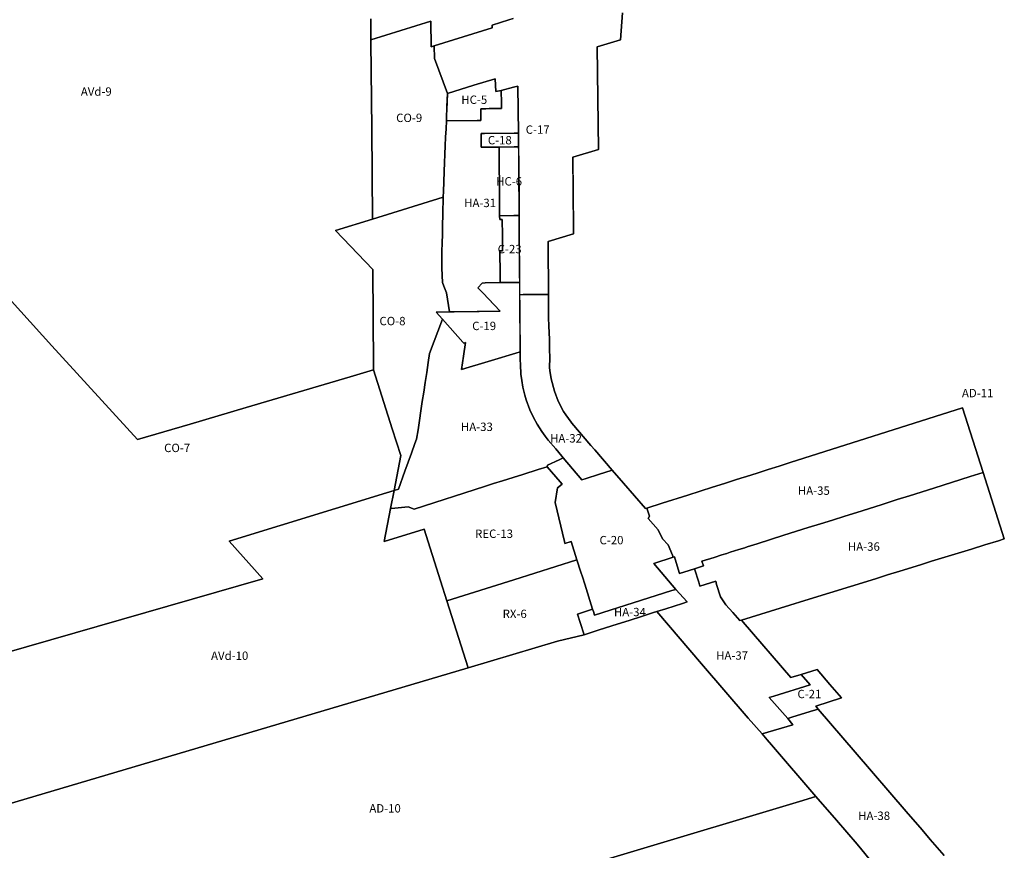
# Model space of a CAD drawing. Units: inches. Extents: x 181803 to 218589, y 5186024 to 5226154.
# Drawn here: x 201879 to 204231, y 5191901 to 5193885 of the extents above; entities that cross this region are included whole.
import ezdxf

# ---------------------------------------------------------------- set-up
doc = ezdxf.new("R2010")
doc.units = ezdxf.units.IN
doc.header["$MEASUREMENT"] = 0
for name, color, linetype in [('AD', 10, 'Continuous'), ('AVd', 10, 'Continuous'), ('C', 10, 'Continuous'), ('CO', 10, 'Continuous'), ('HA', 10, 'Continuous'), ('HC', 10, 'Continuous'), ('REC', 10, 'Continuous'), ('RU', 10, 'Continuous'), ('RX', 10, 'Continuous'), ('ZonesNos', 10, 'Continuous')]:
    doc.layers.add(name, color=color, linetype=linetype)

msp = doc.modelspace()

# ---------------------------------------------------------------- linework, layer by layer
at = {"layer": 'AD'}
msp.add_lwpolyline([(204087.3, 5191888.5), (204071, 5191907.4), (204054.5, 5191926.7), (204035, 5191949.3), (203996.8, 5191993.6), (203875.1, 5192135.1), (203786.7, 5192237.9), (203780.9, 5192244.7), (203842.8, 5192264.7), (203814.9, 5192297.1), (203784, 5192332.8), (203746.1, 5192321.1), (203721.3, 5192313.5), (203607.3, 5192445.7), (203603.1, 5192450.7), (203719.1, 5192486.5), (203754.6, 5192497.5), (203923.5, 5192549.7), (203952.6, 5192558.8), (203981.7, 5192567.8), (204010.8, 5192576.8), (204033.6, 5192583.8), (204057.5, 5192591.2), (204081.4, 5192598.5), (204105.3, 5192605.9), (204129.2, 5192613.2), (204153.1, 5192620.6), (204185.1, 5192630.4), (204217.2, 5192640.3), (204231.4, 5192644.7), (204180.8, 5192803.3), (204131.5, 5192958), (203719.7, 5192827.1), (203693.6, 5192818.8), (203667.4, 5192810.4), (203641.3, 5192802.1), (203615.1, 5192793.8), (203602.1, 5192789.7), (203589, 5192785.5), (203562.9, 5192777.2), (203533.8, 5192768), (203504.7, 5192758.7), (203475.6, 5192749.5), (203413.7, 5192729.8), (203377.4, 5192718.2), (203373.9, 5192717.1), (203321.4, 5192778.2), (203294.8, 5192808.9), (203252.9, 5192857.4), (203243.8, 5192867.9), (203198.1, 5192921.7), (203196.3, 5192923.9), (203183.5, 5192941), (203178.1, 5192949.2), (203165.2, 5192973.6), (203156.7, 5192997.4), (203148.9, 5193026.9), (203145.5, 5193046.9), (203144.8, 5193054.4), (203145.3, 5193077.2), (203145, 5193098.5), (203144.7, 5193121.4), (203143.2, 5193154.1), (203142.4, 5193172.9), (203142.3, 5193194), (203142.2, 5193228.9), (203142, 5193270.1), (203141.9, 5193309.5), (203141.7, 5193340), (203141.7, 5193355.2), (203202.2, 5193373.9), (203202.1, 5193386.4), (203202.1, 5193386.7), (203201.3, 5193476.6), (203200.6, 5193557), (203261.5, 5193575.6), (203259, 5193820.4), (203314.2, 5193837.7), (203319.1, 5193901.5)], dxfattribs=at)
msp.add_lwpolyline([(203163.7, 5192400.2), (203227.3, 5192415.7), (203263.6, 5192427.2), (203306.3, 5192440.9), (203335.4, 5192450.1), (203364.4, 5192459.4), (203393.4, 5192468.6), (203400.8, 5192471), (203507.8, 5192346.6), (203619.8, 5192216.7), (203652.8, 5192178.7), (203664.7, 5192164.9), (203675.5, 5192152.3), (203781, 5192029.6), (203741.8, 5192017.6), (202118.9, 5191530.8), (201985.7, 5191675.8), (201978.7, 5191683.5), (201847.3, 5191827.2), (201716.1, 5191970.7), (202950.4, 5192336.9)], close=True, dxfattribs=at)
at = {"layer": 'AVd'}
msp.add_lwpolyline([(202717.9, 5193887.4), (202718, 5193837.1), (202718, 5193832.4), (202719.9, 5193625), (202721.8, 5193408.9), (202633.4, 5193381.6), (202722.7, 5193288.7), (202724.6, 5193058.7), (202724.6, 5193048.4), (202668.7, 5193031.9), (202481.9, 5192976.9), (202419.7, 5192958.5), (202286, 5192919), (202160.5, 5192882), (201955.9, 5193106.4), (201673.9, 5193417.8)], dxfattribs=at)
msp.add_lwpolyline([(202950.4, 5192336.9), (201716.1, 5191970.7), (201603.3, 5192094.1), (201569.4, 5192131.3), (201479.8, 5192229.3), (201451.9, 5192259.8), (201614.9, 5192306.6), (202459.6, 5192549.4), (202379, 5192639), (202755.5, 5192754.7), (202773.4, 5192760.4), (202765.1, 5192717.5), (202749.8, 5192638.8), (202845.4, 5192668.2), (202884.3, 5192544.8), (202899.5, 5192496.9)], close=True, dxfattribs=at)
at = {"layer": 'C'}
msp.add_lwpolyline([(203319.1, 5193901.5), (203314.2, 5193837.7), (203259, 5193820.4), (203261.5, 5193575.6), (203200.6, 5193557), (203202.1, 5193386.7), (203202.1, 5193386.4), (203202.2, 5193373.9), (203141.7, 5193355.2), (203141.7, 5193340), (203141.9, 5193309.5), (203142, 5193270.1), (203142.2, 5193228.6), (203082.2, 5193228.4), (203073.5, 5193228.3), (203072.5, 5193385.4), (203072.3, 5193408), (203071.5, 5193540.2), (203070.6, 5193614.4), (203069.4, 5193726.3), (203059, 5193723.8), (203029.3, 5193716.6), (203016.8, 5193713.6), (203014.7, 5193744.3), (202964.1, 5193728.6), (202901.1, 5193709), (202869.7, 5193792.6), (202869.4, 5193823.1), (203007.7, 5193865.8), (203007.9, 5193872.6), (203047.7, 5193884.9), (203058.2, 5193888.2)], dxfattribs=at)
for points in [[(202981.3, 5193580.7), (202981.3, 5193581.1), (202981.3, 5193585.3), (202981.2, 5193592.4), (202981.1, 5193613.7), (202989.6, 5193613.7), (203060, 5193614.3), (203070.6, 5193614.4), (203070.8, 5193596.5), (203071, 5193581.4), (203060.3, 5193581.3), (203024, 5193581), (202989.8, 5193580.7), (202981.3, 5193580.7), (202981.3, 5193580.7)], [(203025.7, 5193407.6), (203025.6, 5193417), (203059.5, 5193417.3), (203064.5, 5193417.3), (203072.3, 5193417.4), (203072.3, 5193408), (203072.4, 5193401.7), (203072.5, 5193385.4), (203073.3, 5193257.6), (203026.6, 5193257.3), (203026.8, 5193265), (203026.6, 5193282.6), (203026.6, 5193295.7), (203026.5, 5193297.6), (203026.4, 5193312.6), (203026.4, 5193327.6), (203026.3, 5193333.4), (203032.4, 5193333.4), (203032.4, 5193341), (203032.3, 5193347.6), (203032.3, 5193354.3), (203032.2, 5193367.6), (203032.1, 5193381), (203032.1, 5193383), (203032, 5193394.3), (203031.9, 5193405.8), (203031.9, 5193407.6)], [(203073.3, 5193257.6), (203074.4, 5193091.5), (203064.3, 5193088.5), (203006, 5193071.2), (202982.6, 5193064.2), (202952.6, 5193055.2), (202934.1, 5193049.7), (202938.9, 5193081.7), (202943.8, 5193113.7), (202939.7, 5193112.4), (202937.5, 5193114.8), (202889.3, 5193169.6), (202873.9, 5193186.9), (202905.7, 5193187.3), (202917, 5193187.4), (202971.6, 5193188), (202976.6, 5193188.1), (203027, 5193188.6), (202997.9, 5193219.3), (202985.9, 5193231.9), (202973.7, 5193244.7), (202984, 5193255.9), (202990.7, 5193257), (203026.6, 5193257.3)], [(203210.3, 5192594.6), (203196.4, 5192638.2), (203181.4, 5192633.4), (203180.2, 5192638.4), (203158.1, 5192731.4), (203163.5, 5192767.1), (203175.1, 5192775.3), (203170.2, 5192781.1), (203139.3, 5192817.3), (203140.1, 5192820.9), (203167.8, 5192833.6), (203177.5, 5192838.1), (203221.8, 5192785.8), (203232.5, 5192789.2), (203261.6, 5192798.4), (203294.8, 5192808.9), (203321.4, 5192778.2), (203373.9, 5192717.1), (203377.4, 5192718.2), (203383.5, 5192699.2), (203380.4, 5192693.8), (203404.5, 5192666.7), (203414.6, 5192644.8), (203428.4, 5192630.3), (203438.6, 5192605.7), (203440.6, 5192600.8), (203394.1, 5192585.7), (203446.5, 5192524.2), (203436.8, 5192521.1), (203252.4, 5192462.4), (203249.6, 5192471.1), (203247.8, 5192476.6), (203228.8, 5192536.5), (203223.2, 5192553.9), (203219.5, 5192565.6)], [(203786.7, 5192237.9), (203767.6, 5192232), (203724, 5192218.7), (203713.9, 5192215.5), (203669.9, 5192265.9), (203680.4, 5192269.1), (203767.8, 5192295.8), (203746.1, 5192321.1), (203784, 5192332.8), (203814.9, 5192297.1), (203842.8, 5192264.7), (203780.9, 5192244.7)]]:
    msp.add_lwpolyline(points, close=True, dxfattribs=at)
at = {"layer": 'CO'}
for points in [[(202898.3, 5193644.1), (202897.5, 5193624.8), (202896.6, 5193604.5), (202895.7, 5193584.1), (202894.9, 5193563.8), (202894, 5193543.5), (202893.1, 5193523.2), (202892, 5193497.2), (202891.1, 5193475.5), (202890.5, 5193461.2), (202721.8, 5193408.9), (202719.9, 5193625), (202718, 5193832.4), (202718, 5193837.1), (202860.9, 5193881.6), (202862.2, 5193820.8), (202869.4, 5193823.1), (202869.7, 5193792.6), (202901.1, 5193709), (202899.4, 5193669.7), (202898.9, 5193656.9)], [(202724.6, 5193048.4), (202724.6, 5193058.7), (202722.7, 5193288.7), (202633.4, 5193381.6), (202721.8, 5193408.9), (202890.5, 5193461.2), (202889.8, 5193421.9), (202889.3, 5193391.9), (202888.9, 5193371.9), (202888.4, 5193351.9), (202887.9, 5193331.9), (202887.3, 5193311.9), (202887.9, 5193291.9), (202888.8, 5193257.2), (202892.2, 5193248.5), (202898.3, 5193232.8), (202905.7, 5193187.3), (202873.9, 5193186.9), (202889.3, 5193169.6), (202858.2, 5193087.8), (202854.9, 5193066.5), (202851.3, 5193042.4), (202847.7, 5193018.3), (202844.2, 5192995.7), (202840.8, 5192973.1), (202837.4, 5192950.5), (202834, 5192927.9), (202830.6, 5192905.3), (202826.6, 5192882.8), (202822.9, 5192872.7), (202814.7, 5192849.7), (202807, 5192828.2), (202799.2, 5192806.7), (202783.8, 5192763.7), (202773.4, 5192760.4), (202789.6, 5192844.1), (202769.2, 5192907.9)], [(201614.9, 5192306.6), (201482.3, 5192456.4), (201569, 5192600.6), (201576.9, 5192613.8), (201640.4, 5192719.4), (201671.7, 5192771.4), (201703.2, 5192823.8), (201776.7, 5192946), (201651.2, 5193260.1), (201612.4, 5193303.9), (201673.9, 5193417.8), (201955.9, 5193106.4), (202160.5, 5192882), (202286, 5192919), (202419.7, 5192958.5), (202481.9, 5192976.9), (202668.7, 5193031.9), (202724.6, 5193048.4), (202769.2, 5192907.9), (202789.6, 5192844.1), (202773.4, 5192760.4), (202755.5, 5192754.7), (202379, 5192639), (202459.6, 5192549.4)]]:
    msp.add_lwpolyline(points, close=True, dxfattribs=at)
at = {"layer": 'HA'}
for points in [[(203058.2, 5193888.2), (203047.7, 5193884.9), (203007.9, 5193872.6), (203007.7, 5193865.8), (202869.4, 5193823.1), (202862.2, 5193820.8), (202860.9, 5193881.6), (202718, 5193837.1), (202717.9, 5193887.4)], [(203908.9, 5191880.5), (203891.3, 5191901.4), (203879.5, 5191915.1), (203830.3, 5191972.3), (203781, 5192029.6), (203675.5, 5192152.3), (203664.7, 5192164.9), (203652.8, 5192178.7), (203726.3, 5192200.4), (203713.9, 5192215.5), (203724, 5192218.7), (203767.6, 5192232), (203786.7, 5192237.9), (203875.1, 5192135.1), (203996.8, 5191993.6), (204035, 5191949.3), (204054.5, 5191926.7), (204071, 5191907.4), (204087.3, 5191888.5)]]:
    msp.add_lwpolyline(points, dxfattribs=at)
for points in [[(202981.3, 5193580.7), (202981.3, 5193580.7), (202981.3, 5193580.7), (202989.8, 5193580.7), (203024, 5193581), (203024.3, 5193581), (203025.3, 5193448), (203025.4, 5193437.9), (203025.5, 5193427.8), (203025.6, 5193417), (203025.7, 5193407.6), (203031.9, 5193407.6), (203032, 5193394.3), (203032.1, 5193383), (203032.1, 5193381), (203032.2, 5193367.6), (203032.3, 5193354.3), (203032.3, 5193347.6), (203032.4, 5193341), (203032.4, 5193333.4), (203026.3, 5193333.4), (203026.4, 5193327.6), (203026.4, 5193312.6), (203026.5, 5193297.6), (203026.6, 5193295.7), (203026.6, 5193282.6), (203026.8, 5193265), (203026.6, 5193257.3), (202990.7, 5193257), (202984, 5193255.9), (202973.7, 5193244.7), (202985.9, 5193231.9), (203027, 5193188.6), (202976.6, 5193188.1), (202971.6, 5193188), (202917, 5193187.4), (202905.7, 5193187.3), (202898.3, 5193232.8), (202892.2, 5193248.5), (202888.8, 5193257.2), (202887.9, 5193291.9), (202887.3, 5193311.9), (202887.9, 5193331.9), (202888.4, 5193351.9), (202888.9, 5193371.9), (202889.3, 5193391.9), (202889.8, 5193421.9), (202890.5, 5193461.2), (202891.1, 5193475.5), (202892, 5193497.2), (202893.1, 5193523.2), (202894, 5193543.5), (202894.9, 5193563.8), (202895.7, 5193584.1), (202896.6, 5193604.5), (202897.5, 5193624.8), (202898.3, 5193644.1), (202898.3, 5193644.1), (202972.3, 5193644.6), (202980.8, 5193644.7), (202980.6, 5193672.7), (202980.9, 5193672.8), (202992.6, 5193672.8), (203000.3, 5193672.9), (203029.9, 5193673.1), (203029.7, 5193685.7), (203029.3, 5193716.6), (203059, 5193723.8), (203069.4, 5193726.3), (203070.6, 5193614.4), (203060, 5193614.3), (202989.6, 5193613.7), (202981.1, 5193613.7), (202981.2, 5193597.5), (202981.2, 5193595.9), (202981.2, 5193592.4), (202981.3, 5193585.3), (202981.3, 5193581.1)], [(203177.5, 5192838.1), (203174.3, 5192842.3), (203159.6, 5192859.6), (203141.8, 5192880.6), (203134.3, 5192890.2), (203126.3, 5192901.3), (203115.2, 5192918.9), (203106.5, 5192935), (203098, 5192953.3), (203089.2, 5192976.9), (203085.9, 5192988), (203081.2, 5193007.4), (203078.3, 5193023.1), (203076.4, 5193038.6), (203075.1, 5193061.5), (203074.9, 5193072.5), (203074.4, 5193091.5), (203073.5, 5193228.3), (203082.2, 5193228.4), (203142.2, 5193228.6), (203142.3, 5193194), (203142.4, 5193172.9), (203143.2, 5193154.1), (203144.7, 5193121.4), (203145, 5193098.5), (203145.3, 5193077.2), (203144.8, 5193054.4), (203145.5, 5193046.9), (203148.9, 5193026.9), (203156.7, 5192997.4), (203165.2, 5192973.6), (203178.1, 5192949.2), (203183.5, 5192941), (203196.3, 5192923.9), (203198.1, 5192921.7), (203243.8, 5192867.9), (203252.9, 5192857.4), (203294.8, 5192808.9), (203261.6, 5192798.4), (203232.5, 5192789.2), (203221.8, 5192785.8)], [(203177.5, 5192838.1), (203167.8, 5192833.6), (203140.1, 5192820.9), (203139.3, 5192817.3), (203117.5, 5192810.5), (203080.8, 5192798.9), (203057.6, 5192791.6), (203032.8, 5192783.8), (203011, 5192776.9), (202989.2, 5192770.1), (202821.1, 5192716.2), (202806.8, 5192721.4), (202767.3, 5192717.7), (202765.1, 5192717.5), (202773.4, 5192760.4), (202783.8, 5192763.7), (202799.2, 5192806.7), (202807, 5192828.2), (202814.7, 5192849.7), (202822.9, 5192872.7), (202826.6, 5192882.8), (202830.6, 5192905.3), (202834, 5192927.9), (202837.4, 5192950.5), (202840.8, 5192973.1), (202844.2, 5192995.7), (202847.7, 5193018.3), (202851.3, 5193042.4), (202854.9, 5193066.5), (202858.2, 5193087.8), (202889.3, 5193169.6), (202937.5, 5193114.8), (202939.7, 5193112.4), (202943.8, 5193113.7), (202938.9, 5193081.7), (202934.1, 5193049.7), (202952.6, 5193055.2), (202982.6, 5193064.2), (203006, 5193071.2), (203064.3, 5193088.5), (203074.4, 5193091.5), (203074.9, 5193072.5), (203075.1, 5193061.5), (203076.4, 5193038.6), (203078.3, 5193023.1), (203081.2, 5193007.4), (203085.9, 5192988), (203089.2, 5192976.9), (203098, 5192953.3), (203106.5, 5192935), (203115.2, 5192918.9), (203126.3, 5192901.3), (203134.3, 5192890.2), (203141.8, 5192880.6), (203159.6, 5192859.6), (203174.3, 5192842.3)], [(204180.8, 5192803.3), (204150.2, 5192793.7), (204063, 5192766.2), (204004.9, 5192747.8), (203975.8, 5192738.7), (203937.2, 5192726.5), (203879.1, 5192708.2), (203850, 5192699), (203820.9, 5192689.9), (203791.9, 5192680.7), (203762.8, 5192671.6), (203704.6, 5192653.3), (203672.7, 5192643.2), (203640.7, 5192633.2), (203617.4, 5192625.6), (203611.7, 5192623.8), (203597, 5192619.2), (203576.7, 5192612.7), (203568.1, 5192610), (203556.3, 5192606.3), (203538.1, 5192600.4), (203508.9, 5192591.4), (203512.5, 5192580.1), (203491.1, 5192573.4), (203478.5, 5192569.4), (203455.5, 5192562.2), (203445, 5192596.3), (203443.4, 5192601.7), (203440.6, 5192600.8), (203438.6, 5192605.7), (203428.4, 5192630.3), (203414.6, 5192644.8), (203404.5, 5192666.7), (203380.4, 5192693.8), (203383.5, 5192699.2), (203377.4, 5192718.2), (203413.7, 5192729.8), (203475.6, 5192749.5), (203504.7, 5192758.7), (203533.8, 5192768), (203562.9, 5192777.2), (203589, 5192785.5), (203602.1, 5192789.7), (203615.1, 5192793.8), (203641.3, 5192802.1), (203667.4, 5192810.4), (203693.6, 5192818.8), (203719.7, 5192827.1), (204131.5, 5192958)], [(203879.1, 5192708.2), (203937.2, 5192726.5), (203975.8, 5192738.7), (204004.9, 5192747.8), (204063, 5192766.2), (204150.2, 5192793.7), (204180.8, 5192803.3), (204231.4, 5192644.7), (204217.2, 5192640.3), (204185.1, 5192630.4), (204153.1, 5192620.6), (204129.2, 5192613.2), (204105.3, 5192605.9), (204081.4, 5192598.5), (204057.5, 5192591.2), (204033.6, 5192583.8), (204010.8, 5192576.8), (203981.7, 5192567.8), (203952.6, 5192558.8), (203923.5, 5192549.7), (203754.6, 5192497.5), (203719.1, 5192486.5), (203603.1, 5192450.7), (203599.1, 5192449.4), (203582.7, 5192468.5), (203566.3, 5192487.6), (203553, 5192506.6), (203543.9, 5192535.6), (203542.2, 5192543.5), (203504.1, 5192532.1), (203501.2, 5192541.4), (203491.1, 5192573.4), (203512.5, 5192580.1), (203508.9, 5192591.4), (203538.1, 5192600.4), (203556.3, 5192606.3), (203568.1, 5192610), (203576.7, 5192612.7), (203597, 5192619.2), (203611.7, 5192623.8), (203617.4, 5192625.6), (203640.7, 5192633.2), (203672.7, 5192643.2), (203704.6, 5192653.3), (203762.8, 5192671.6), (203791.9, 5192680.7), (203820.9, 5192689.9), (203850, 5192699)], [(203599.1, 5192449.4), (203603.1, 5192450.7), (203607.3, 5192445.7), (203721.3, 5192313.5), (203746.1, 5192321.1), (203767.8, 5192295.8), (203680.4, 5192269.1), (203669.9, 5192265.9), (203713.9, 5192215.5), (203726.3, 5192200.4), (203652.8, 5192178.7), (203619.8, 5192216.7), (203507.8, 5192346.6), (203400.8, 5192471), (203422.5, 5192477.9), (203462.9, 5192490.7), (203473.4, 5192494.1), (203446.5, 5192524.2), (203394.1, 5192585.7), (203440.6, 5192600.8), (203443.4, 5192601.7), (203445, 5192596.3), (203455.5, 5192562.2), (203478.5, 5192569.4), (203491.1, 5192573.4), (203501.2, 5192541.4), (203504.1, 5192532.1), (203542.2, 5192543.5), (203543.9, 5192535.6), (203553, 5192506.6), (203566.3, 5192487.6), (203582.7, 5192468.5)], [(203227.3, 5192415.7), (203211.5, 5192465.1), (203247.8, 5192476.6), (203249.6, 5192471.1), (203252.4, 5192462.4), (203436.8, 5192521.1), (203446.5, 5192524.2), (203473.4, 5192494.1), (203462.9, 5192490.7), (203422.5, 5192477.9), (203400.8, 5192471), (203393.4, 5192468.6), (203364.4, 5192459.4), (203335.4, 5192450.1), (203306.3, 5192440.9), (203263.6, 5192427.2)]]:
    msp.add_lwpolyline(points, close=True, dxfattribs=at)
at = {"layer": 'HC'}
for points in [[(202899.4, 5193669.7), (202899.8, 5193677.7), (202901.1, 5193709), (202964.1, 5193728.6), (203014.7, 5193744.3), (203016.8, 5193713.6), (203029.3, 5193716.6), (203029.7, 5193685.7), (203029.9, 5193673.1), (203000.3, 5193672.9), (202992.6, 5193672.8), (202980.9, 5193672.8), (202980.6, 5193672.7), (202980.8, 5193644.7), (202972.3, 5193644.6), (202898.3, 5193644.1), (202898.9, 5193656.9), (202899.4, 5193669.7)], [(203024.3, 5193581), (203060.3, 5193581.3), (203071, 5193581.4), (203071.5, 5193540.2), (203072.1, 5193448.4), (203072.3, 5193417.4), (203064.5, 5193417.3), (203059.5, 5193417.3), (203025.6, 5193417), (203025.6, 5193417), (203025.5, 5193427.8), (203025.4, 5193437.9), (203025.3, 5193448)]]:
    msp.add_lwpolyline(points, close=True, dxfattribs=at)
at = {"layer": 'REC'}
msp.add_lwpolyline([(202845.4, 5192668.2), (202749.8, 5192638.8), (202765.1, 5192717.5), (202767.3, 5192717.7), (202806.8, 5192721.4), (202821.1, 5192716.2), (202989.2, 5192770.1), (203011, 5192776.9), (203032.8, 5192783.8), (203057.6, 5192791.6), (203080.8, 5192798.9), (203117.5, 5192810.5), (203139.3, 5192817.3), (203170.2, 5192781.1), (203175.1, 5192775.3), (203163.5, 5192767.1), (203158.1, 5192731.4), (203180.2, 5192638.4), (203181.4, 5192633.4), (203196.4, 5192638.2), (203210.3, 5192594.6), (203059.5, 5192546.6), (202899.5, 5192496.9), (202884.3, 5192544.8)], close=True, dxfattribs=at)
at = {"layer": 'RU'}
msp.add_lwpolyline([(202118.9, 5191530.8), (203741.8, 5192017.6), (203781, 5192029.6), (203830.3, 5191972.3), (203879.5, 5191915.1), (203879.5, 5191915.1), (203891.3, 5191901.4), (203908.9, 5191880.5)], dxfattribs=at)
at = {"layer": 'RX'}
msp.add_lwpolyline([(202899.5, 5192496.9), (203059.5, 5192546.6), (203210.3, 5192594.6), (203219.5, 5192565.6), (203223.2, 5192553.9), (203228.8, 5192536.5), (203247.8, 5192476.6), (203211.5, 5192465.1), (203216.4, 5192449.7), (203227.3, 5192415.7), (203163.7, 5192400.2), (202950.4, 5192336.9)], close=True, dxfattribs=at)

# ---------------------------------------------------------------- texts
at = {"layer": 'ZonesNos', "color": 7, "char_height": 20, "attachment_point": 5}
for s, insert, width in [('{\\fArial|b0|i0;AVd-9}', (202061.9, 5193713.7), 100), ('{\\fArial|b0|i0;HC-5}', (202965, 5193694.2), 80), ('{\\fArial|b0|i0;CO-9}', (202809.5, 5193650.9), 80), ('{\\fArial|b0|i0;C-17}', (203116.5, 5193622.8), 80), ('{\\fArial|b0|i0;C-18}', (203026, 5193597.5), 80), ('{\\fArial|b0|i0;HC-6}', (203048.3, 5193499.2), 80), ('{\\fArial|b0|i0;HA-31}', (202979, 5193447.6), 100), ('{\\fArial|b0|i0;C-23}', (203049.5, 5193337.3), 80), ('{\\fArial|b0|i0;CO-8}', (202769.6, 5193165.3), 80), ('{\\fArial|b0|i0;C-19}', (202988.6, 5193153.7), 80), ('{\\fArial|b0|i0;AD-11}', (204167.7, 5192993.1), 100), ('{\\fArial|b0|i0;HA-33}', (202971.3, 5192912.6), 100), ('{\\fArial|b0|i0;HA-32}', (203184.2, 5192885.1), 100), ('{\\fArial|b0|i0;CO-7}', (202255.1, 5192862.2), 80), ('{\\fArial|b0|i0;HA-35}', (203776.4, 5192760.1), 100), ('{\\fArial|b0|i0;REC-13}', (203012.3, 5192657.1), 120), ('{\\fArial|b0|i0;C-20}', (203292.9, 5192641.8), 80), ('{\\fArial|b0|i0;HA-36}', (203895.9, 5192626.4), 100), ('{\\fArial|b0|i0;RX-6}', (203061.6, 5192465.7), 80), ('{\\fArial|b0|i0;HA-34}', (203336.9, 5192470), 100), ('{\\fArial|b0|i0;AVd-10}', (202380.6, 5192365.6), 120), ('{\\fArial|b0|i0;HA-37}', (203581, 5192366.1), 100), ('{\\fArial|b0|i0;C-21}', (203765.7, 5192274.1), 80), ('{\\fArial|b0|i0;AD-10}', (202751.9, 5192000.9), 100), ('{\\fArial|b0|i0;HA-38}', (203920.4, 5191983.2), 100)]:
    msp.add_mtext(s, dxfattribs=dict(at, insert=insert, width=width))

doc.saveas('drawing.dxf')
